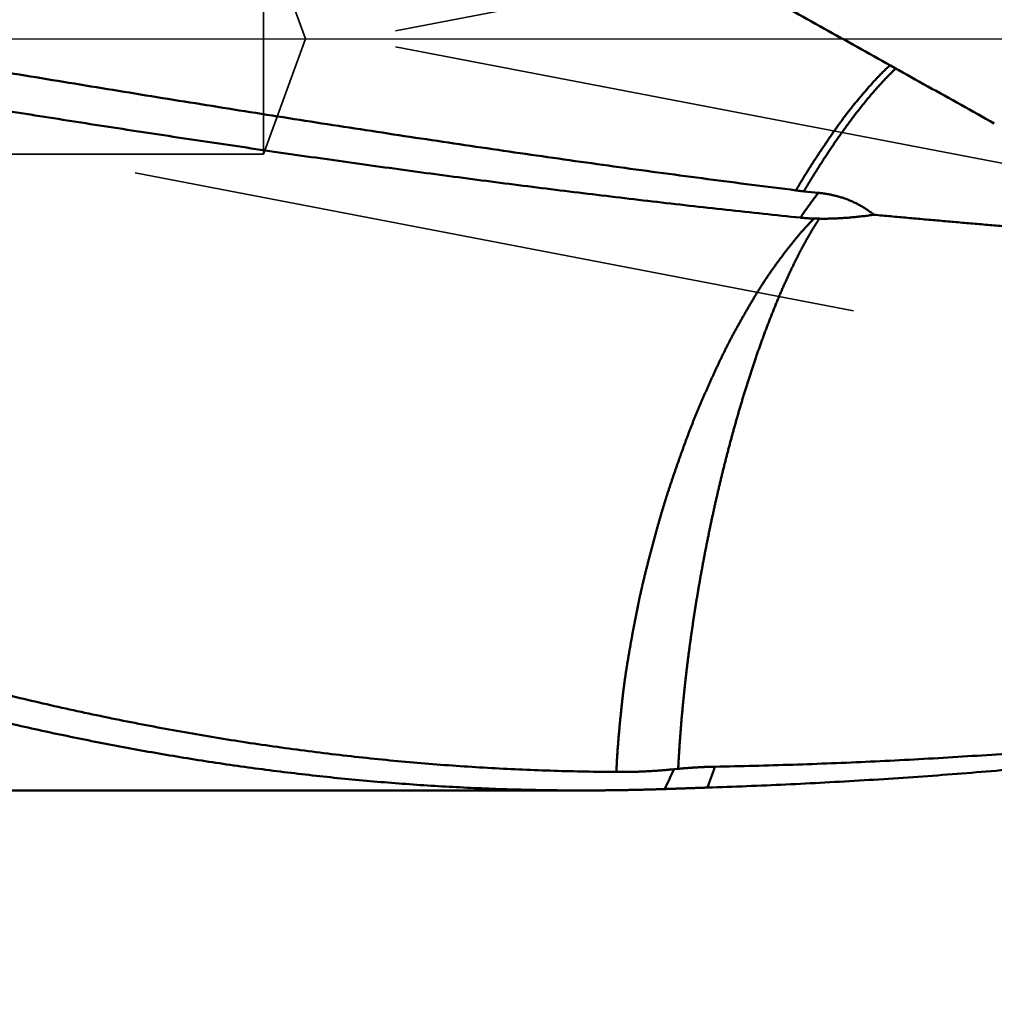
# Model space of a CAD drawing. Units: millimetres. Extents: x -75 to 109, y -68 to 49.
# Drawn here: x 16 to 24, y -8 to 0 of the extents above; entities that cross this region are included whole.
import ezdxf

# ---------------------------------------------------------------- set-up
doc = ezdxf.new("R2010")
doc.units = ezdxf.units.MM
doc.linetypes.add('CENTER2', pattern=[28.575, 19.05, -3.175, 3.175, -3.175])
doc.linetypes.add('DASHED2', pattern=[9.525, 6.35, -3.175])
for name, color, linetype, lineweight in [('1', 4, 'Continuous', 50), ('2', 7, 'Continuous', 25), ('3', 1, 'DASHED2', 35), ('4', 2, 'CENTER2', 25), ('nocut', 7, 'Continuous', 25), ('sk2', 7, 'Continuous', 25)]:
    doc.layers.add(name, color=color, linetype=linetype, lineweight=lineweight)
doc.styles.add('simplex', font='txt.shx', dxfattribs={"height": 3.5})
doc.dimstyles.new('コピー - ISO-25', dxfattribs={"dimscale": 0, "dimtxt": 3.5, "dimasz": 3.5, "dimexe": 1.5, "dimexo": 0, "dimgap": 2.3, "dimtad": 1, "dimdec": 8, "dimdsep": 46, "dimtxsty": 'simplex', "dimcen": 0.09, "dimclrd": 256, "dimclre": 256, "dimclrt": 256, "dimadec": 0, "dimazin": 0, "dimtfac": 1, "dimtofl": 0, "dimtmove": 0, "dimatfit": 3, "dimfxl": 1, "dimtolj": 1, "dimlwd": -1, "dimlwe": -1, "dimarcsym": 0})

# ---------------------------------------------------------------- blocks, each defined once
blk = doc.blocks.new('*D29')
at = {"layer": '2'}
for p, q in [((45.5288, 0), (45.5288, -57.9433)), ((0, -7.9375), (0, -57.9433)), ((3.5, -56.4433), (42.0288, -56.4433))]:
    blk.add_line(p, q, dxfattribs=at)
for points in [[(3.5, -55.86), (3.5, -57.0266), (0, -56.4433)], [(42.0288, -57.0266), (42.0288, -55.86), (45.5288, -56.4433)]]:
    blk.add_solid(points, dxfattribs=at)
at = {"layer": 'Defpoints', "color": 0}
for p in [(45.5288, 0), (0, -7.9375), (45.5288, -56.4433)]:
    blk.add_point(p, dxfattribs=at)
at = {"layer": '2', "insert": (22.7644, -52.3933), "char_height": 3.5, "attachment_point": 5, "rotation": 0.00001, "line_spacing_factor": 1.071429, "style": 'simplex'}
blk.add_mtext('\\A1;\\A1;45.5 [1.792"]', dxfattribs=at)
blk = doc.blocks.new('*D30')
at = {"layer": 'Defpoints', "color": 0}
for p in [(45.5288, 0), (-48, -6.7828), (45.5288, -66.4433)]:
    blk.add_point(p, dxfattribs=at)
at = {"layer": 'sk2'}
for p, q in [((45.5288, 0), (45.5288, -67.9433)), ((-48, -6.7828), (-48, -67.9433)), ((-44.5, -66.4433), (42.0288, -66.4433))]:
    blk.add_line(p, q, dxfattribs=at)
for points in [[(-44.5, -65.86), (-44.5, -67.0266), (-48, -66.4433)], [(42.0288, -67.0266), (42.0288, -65.86), (45.5288, -66.4433)]]:
    blk.add_solid(points, dxfattribs=at)
at = {"layer": 'sk2', "insert": (-1.2356, -62.3933), "char_height": 3.5, "attachment_point": 5, "line_spacing_factor": 1.071429, "style": 'simplex'}
blk.add_mtext('\\A1;\\A1;93.5 [3.682"]', dxfattribs=at)
blk = doc.blocks.new('*D31')
at = {"layer": '2'}
for p, q in [((45.5288, 0), (45.5288, -37.9433)), ((13, -6.841), (13, -37.9433)), ((16.5, -36.4433), (42.0288, -36.4433)), ((45.5288, -36.4433), (87.4621, -36.4433))]:
    blk.add_line(p, q, dxfattribs=at)
for points in [[(16.5, -35.86), (16.5, -37.0266), (13, -36.4433)], [(42.0288, -37.0266), (42.0288, -35.86), (45.5288, -36.4433)]]:
    blk.add_solid(points, dxfattribs=at)
at = {"layer": 'Defpoints', "color": 0}
for p in [(45.5288, 0), (13, -6.841), (45.5288, -36.4433)]:
    blk.add_point(p, dxfattribs=at)
at = {"layer": '2', "insert": (68.2455, -32.3933), "char_height": 3.5, "attachment_point": 5, "style": 'simplex'}
blk.add_mtext('\\A1;32.5 [1.281"]', dxfattribs=at)
blk = doc.blocks.new('*D35')
at = {"layer": '2'}
for p, q in [((2.2051, 6.1325), (2.2051, -47.9433)), ((45.5288, 0), (45.5288, -47.9433)), ((5.7051, -46.4433), (42.0288, -46.4433))]:
    blk.add_line(p, q, dxfattribs=at)
for points in [[(5.7051, -45.86), (5.7051, -47.0266), (2.2051, -46.4433)], [(42.0288, -47.0266), (42.0288, -45.86), (45.5288, -46.4433)]]:
    blk.add_solid(points, dxfattribs=at)
at = {"layer": 'Defpoints', "color": 0}
for p in [(2.2051, 6.1325), (45.5288, 0), (45.5288, -46.4433)]:
    blk.add_point(p, dxfattribs=at)
at = {"layer": '2', "insert": (23.867, -42.3933), "char_height": 3.5, "attachment_point": 5, "style": 'simplex'}
blk.add_mtext('\\A1;43.3 [1.706"]', dxfattribs=at)

msp = doc.modelspace()

# ---------------------------------------------------------------- linework, layer by layer
at = {"layer": '1'}
for p, q in [((22.692754, -1.324148), (22.819178, -1.336839)), ((22.827317, -1.561262), (22.781845, -1.560633)), ((21.5662, -6.340827), (21.601781, -6.33731)), ((20.770451, -6.525), (13.39107, -6.525))]:
    msp.add_line(p, q, dxfattribs=at)
for points, knots in [([(17.07203256, 3.18274973), (17.17107686, 3.13448244), (17.36891374, 3.03742628), (17.66488481, 2.89024923), (17.96012337, 2.74159744), (18.25466075, 2.59155277), (18.54853333, 2.44020679), (18.84177637, 2.28764808), (19.13442768, 2.13396533), (19.42652523, 1.97924123), (19.71810894, 1.82355651), (20.00921953, 1.66699173), (20.29989769, 1.50962743), (20.5901841, 1.35154401), (20.88012023, 1.19282205), (21.16974716, 1.0335391), (21.45910593, 0.87377051), (21.74823827, 0.7135918), (22.0371858, 0.55307837), (22.32599021, 0.39230565), (22.61469316, 0.23134908), (22.90333628, 0.07028405), (23.19196134, -0.0908139), (23.4806097, -0.25186984), (23.76932411, -0.41280645), (24.05814231, -0.57355542), (24.25079476, -0.68052851), (24.34714495, -0.73397156)], [0, 0, 0, 0, 0.3305382647, 0.6610816986, 0.9916305548, 1.3221837232, 1.6527390023, 1.9832929357, 2.313841729, 2.6443861674, 2.974928381, 3.3054696138, 3.6360102912, 3.966550094, 4.2970881448, 4.6276247311, 4.9581610308, 5.2886978261, 5.6192355331, 5.9497742689, 6.2803139196, 6.6108542076, 6.9413947607, 7.27193518, 7.6024751119, 7.9330143225, 8.2635527741, 8.2635527741, 8.2635527741, 8.2635527741]), ([(13.06703166, 0.15950657), (13.19421894, 0.13825505), (13.44858867, 0.09572041), (13.83012407, 0.03180213), (14.21165501, -0.03214653), (14.59319122, -0.09606503), (14.97474383, -0.15988554), (15.35632338, -0.22354248), (15.73794048, -0.28696973), (16.11960572, -0.35010131), (16.50132973, -0.41287122), (16.88312309, -0.47521348), (17.26499642, -0.53706206), (17.6469603, -0.59835108), (18.02902504, -0.65901402), (18.41119978, -0.71898705), (18.79349245, -0.77820929), (19.17591071, -0.83661917), (19.55846218, -0.89415529), (19.94115447, -0.95075623), (20.32399482, -1.00636032), (20.70698906, -1.0609066), (21.09014125, -1.11433687), (21.4734545, -1.16659286), (21.85693203, -1.21761465), (22.24057614, -1.2673488), (22.49645445, -1.29959466), (22.62442089, -1.31549323)], [0, 0, 0, 0, 0.3868515004, 0.7737043046, 1.1605572923, 1.5474107021, 1.9342641049, 2.3211170823, 2.7079693168, 3.0948206179, 3.4816709528, 3.8685204802, 4.2553695839, 4.6422189077, 5.0290693482, 5.4159210843, 5.8027735357, 6.1896264352, 6.5764799102, 6.9633345127, 7.3501912403, 7.7370503248, 8.1239099455, 8.5107684801, 8.8976248371, 9.2844784666, 9.6713292948, 9.6713292948, 9.6713292948, 9.6713292948]), ([(22.66284934, -1.55248698), (22.55568622, -1.5415246), (22.34139754, -1.5192205), (22.02008435, -1.48462018), (21.69888945, -1.44891315), (21.37781409, -1.41212683), (21.05685912, -1.37429137), (20.73602545, -1.33543612), (20.41531394, -1.29559082), (20.09472499, -1.25478446), (19.77425765, -1.2130488), (19.45390967, -1.17041798), (19.13367836, -1.12692553), (18.813561, -1.08260513), (18.49355488, -1.03749042), (18.17365727, -0.99161506), (17.85386537, -0.94501267), (17.53417597, -0.89771688), (17.21458491, -0.84976418), (16.89508768, -0.80119089), (16.57567967, -0.75203339), (16.25635627, -0.70232801), (15.93711288, -0.6521111), (15.61794489, -0.60141906), (15.29884751, -0.55028792), (14.97981533, -0.49875552), (14.66084222, -0.44686136), (14.34192196, -0.39464461), (14.02304835, -0.34214425), (13.70421507, -0.2894004), (13.38541599, -0.23644882), (13.17290029, -0.20104518), (13.06664708, -0.1833145)], [0, 0, 0, 0, 0.3231670694, 0.6463373276, 0.9695104148, 1.2926858912, 1.6158630412, 1.9390408664, 2.262218091, 2.5853932439, 2.9085661057, 3.231737587, 3.554908369, 3.8780788608, 4.2012492096, 4.5244193119, 4.8475888235, 5.1707574415, 5.493925616, 5.8170937933, 6.1402622061, 6.463430886, 6.786599676, 7.1097682427, 7.4329361165, 7.7561032544, 8.0792700123, 8.4024366307, 8.7256032241, 9.0487697777, 9.3719360112, 9.6951033039, 9.6951033039, 9.6951033039, 9.6951033039]), ([(23.44074917, -0.22950468), (23.43611809, -0.23370841), (23.42689646, -0.24216152), (23.41319356, -0.25498191), (23.39961661, -0.26793726), (23.3861665, -0.28102519), (23.37284314, -0.29424235), (23.35964645, -0.30758547), (23.34657694, -0.32105218), (23.33363103, -0.33463676), (23.32080075, -0.3483301), (23.30807878, -0.36212411), (23.29545753, -0.37601048), (23.28292954, -0.38998101), (23.27048713, -0.40402729), (23.25812318, -0.4181418), (23.24582671, -0.43231422), (23.23358294, -0.44653165), (23.22137817, -0.46078243), (23.20919664, -0.47505313), (23.1970426, -0.48934735), (23.18492337, -0.50367117), (23.17284549, -0.51802997), (23.16081576, -0.5324292), (23.14883987, -0.54687326), (23.13692359, -0.56136651), (23.12507282, -0.57591337), (23.11329306, -0.59051783), (23.10158623, -0.60518092), (23.08995459, -0.61990388), (23.07840034, -0.63468791), (23.06692553, -0.649534), (23.05552878, -0.66444045), (23.04420897, -0.67940571), (23.03296488, -0.69442819), (23.02179536, -0.7095063), (23.01069919, -0.72463845), (22.99967525, -0.73982308), (22.98872219, -0.75505852), (22.97783928, -0.77034364), (22.96702169, -0.78567465), (22.95626281, -0.80104673), (22.94555638, -0.81645541), (22.93489604, -0.83189614), (22.92427546, -0.84736441), (22.9136883, -0.8628557), (22.90312819, -0.87836544), (22.89258892, -0.89388922), (22.88206362, -0.90942223), (22.87155287, -0.92496485), (22.86105812, -0.94051808), (22.85058066, -0.95608287), (22.84012148, -0.97165995), (22.82968309, -0.98725101), (22.81927163, -1.00286016), (22.80889276, -1.01849112), (22.7985521, -1.03414761), (22.78825593, -1.04983369), (22.77800693, -1.06555093), (22.76780575, -1.08129946), (22.75765357, -1.09707972), (22.7475514, -1.11289205), (22.73750034, -1.12873682), (22.72750137, -1.14461436), (22.7175558, -1.16052517), (22.70766376, -1.17646913), (22.70110763, -1.18712219), (22.69783816, -1.19245397)], [0, 0, 0, 0, 0.0187633987, 0.0375284536, 0.0562946119, 0.0750614534, 0.0938284902, 0.1125951698, 0.1313609091, 0.1501257877, 0.1688904148, 0.1876551528, 0.2064201011, 0.2251851161, 0.2439498312, 0.2627137132, 0.2814767776, 0.3002395084, 0.3190022087, 0.3377650121, 0.3565278828, 0.3752907833, 0.3940537395, 0.4128167892, 0.4315798359, 0.4503428182, 0.4691057646, 0.487868755, 0.5066318144, 0.5253949847, 0.5441583459, 0.5629219881, 0.5816859228, 0.6004501175, 0.61921451, 0.6379790095, 0.6567434968, 0.675507825, 0.6942718206, 0.7130353155, 0.7317984429, 0.7505614567, 0.7693245246, 0.7880877346, 0.806851105, 0.8256145937, 0.8443781084, 0.8631415158, 0.8819046794, 0.9006676117, 0.9194303862, 0.9381930817, 0.9569557811, 0.9757185343, 0.9944813452, 1.0132442467, 1.0320073146, 1.0507706634, 1.0695342905, 1.0882980936, 1.1070619779, 1.1258258584, 1.1445896609, 1.1633533212, 1.182116786, 1.2008800125, 1.2196431629, 1.2196431629, 1.2196431629, 1.2196431629]), ([(23.49136562, -0.25781658), (23.48181705, -0.26683252), (23.46286398, -0.2850203), (23.43489478, -0.3127771), (23.40735129, -0.34096385), (23.38021649, -0.36955081), (23.35346873, -0.39850385), (23.32708784, -0.42779054), (23.3010503, -0.45737827), (23.27534279, -0.48724762), (23.24995395, -0.51738425), (23.22487086, -0.54777373), (23.20008088, -0.57840188), (23.1755712, -0.60925439), (23.1513293, -0.64031718), (23.12734143, -0.67157577), (23.10359874, -0.7030203), (23.08009504, -0.7346437), (23.05682329, -0.76643852), (23.03377664, -0.79839751), (23.01094818, -0.83051334), (22.98833099, -0.8627787), (22.96591825, -0.89518635), (22.9437026, -0.92772896), (22.92167909, -0.9604013), (22.89984376, -0.99319918), (22.87819229, -1.02611832), (22.85672046, -1.05915449), (22.83542399, -1.09230344), (22.81429869, -1.12556098), (22.79334, -1.15892282), (22.77947609, -1.18123154), (22.77257084, -1.1924022)], [0, 0, 0, 0, 0.0393974831, 0.0788000636, 0.1182086133, 0.1576226511, 0.1970400313, 0.2364570748, 0.2758693192, 0.3152766735, 0.3546811882, 0.3940843393, 0.4334870319, 0.4728896286, 0.5122919767, 0.5516935168, 0.5910943655, 0.6304951628, 0.6698963411, 0.7092981156, 0.7487004918, 0.7881032735, 0.8275060701, 0.8669083597, 0.9063100674, 0.9457113819, 0.9851123963, 1.024513105, 1.0639134065, 1.103313107, 1.142711926, 1.1821098536, 1.1821098536, 1.1821098536, 1.1821098536]), ([(22.69783816, -1.19245397), (22.69658984, -1.1944898), (22.69409587, -1.19856311), (22.69036281, -1.20467789), (22.68663769, -1.21079751), (22.68291993, -1.21692163), (22.67920976, -1.22305037), (22.67550729, -1.22918378), (22.67181238, -1.23532176), (22.66812493, -1.24146425), (22.66444485, -1.24761116), (22.66077201, -1.25376242), (22.65710633, -1.25991796), (22.6534477, -1.26607769), (22.64979601, -1.27224155), (22.64615116, -1.27840947), (22.64251275, -1.28458119), (22.63888106, -1.29075687), (22.63525591, -1.29693638), (22.63163723, -1.30311966), (22.62802494, -1.30930663), (22.62562093, -1.3134337), (22.62441996, -1.31549783)], [0, 0, 0, 0, 0.0071642381, 0.01432846901, 0.02149269969, 0.02865695179, 0.0358212231, 0.04298550789, 0.05014980692, 0.05731411976, 0.06447844524, 0.07164278162, 0.07880712665, 0.08597147756, 0.09313583104, 0.10030018909, 0.10746456893, 0.11462894163, 0.12179330027, 0.12895763719, 0.13612194397, 0.14328621145, 0.14328621145, 0.14328621145, 0.14328621145]), ([(22.77258699, -1.19239559), (22.77124051, -1.19458252), (22.76854945, -1.19895756), (22.76451216, -1.20551969), (22.76047805, -1.21208378), (22.75644689, -1.21864969), (22.75241957, -1.22521794), (22.74839665, -1.23178889), (22.74437881, -1.23836294), (22.74036668, -1.24494046), (22.7363609, -1.25152185), (22.73236212, -1.2581075), (22.72837094, -1.26469776), (22.72438696, -1.27129238), (22.72040982, -1.27789114), (22.71643916, -1.28449381), (22.71247462, -1.29110016), (22.70851581, -1.29770996), (22.70456245, -1.30432301), (22.70061393, -1.31093895), (22.69667075, -1.31755806), (22.69404316, -1.32197151), (22.69273072, -1.32417904)], [0, 0, 0, 0, 0.00770461613, 0.01540924252, 0.02311387548, 0.03081850952, 0.03852314031, 0.04622776482, 0.05393238156, 0.06163699076, 0.06934159462, 0.0770461975, 0.08475080512, 0.09245542052, 0.10016004485, 0.10786467792, 0.11556931827, 0.12327396328, 0.1309786092, 0.13868325126, 0.14638788389, 0.15409249295, 0.15409249295, 0.15409249295, 0.15409249295]), ([(22.62441996, -1.31549783), (22.62555424, -1.31567306), (22.62782331, -1.31602036), (22.63122832, -1.3165319), (22.63463475, -1.31703407), (22.63804256, -1.31752691), (22.64145174, -1.31801048), (22.64486226, -1.31848482), (22.6482741, -1.31894996), (22.65168721, -1.31940597), (22.65510157, -1.31985287), (22.65851713, -1.32029071), (22.66193386, -1.32071954), (22.66535171, -1.32113939), (22.66877066, -1.32155032), (22.67219066, -1.32195236), (22.67561168, -1.32234556), (22.67903366, -1.32272996), (22.68245658, -1.32310561), (22.6858804, -1.32347255), (22.68930507, -1.32383082), (22.69158875, -1.32406392), (22.69273072, -1.32417904)], [0, 0, 0, 0, 0.003443226263, 0.006886445978, 0.010329675493, 0.013772930361, 0.01721622535, 0.020659571375, 0.024102966782, 0.027546406303, 0.03098988389, 0.034433392719, 0.037876925202, 0.041320472984, 0.044764026957, 0.048207577255, 0.051651113269, 0.055094623647, 0.058538096303, 0.061981518417, 0.065424876447, 0.068868156128, 0.068868156128, 0.068868156128, 0.068868156128]), ([(22.81904897, -1.33682025), (22.81770428, -1.33856406), (22.8150178, -1.34205394), (22.81099877, -1.34729697), (22.80698984, -1.35254776), (22.80298982, -1.35780535), (22.79899825, -1.36306939), (22.79501452, -1.36833938), (22.79103854, -1.37361523), (22.78707018, -1.37889684), (22.7831093, -1.38418408), (22.77915579, -1.38947685), (22.77520953, -1.39477503), (22.77127037, -1.40007851), (22.76733821, -1.40538718), (22.76341291, -1.41070092), (22.75949435, -1.41601964), (22.75558239, -1.42134319), (22.75167699, -1.42667154), (22.74777765, -1.43200432), (22.74388565, -1.43734243), (22.74129458, -1.44090377), (22.74, -1.44268513)], [0, 0, 0, 0, 0.00660618917, 0.01321239232, 0.01981861979, 0.02642486339, 0.03303112332, 0.03963739725, 0.04624368556, 0.05284998848, 0.05945630537, 0.06606263484, 0.07266897476, 0.07927532232, 0.08588167404, 0.09248802577, 0.09909437273, 0.10570070958, 0.11230703045, 0.11891332929, 0.12551964013, 0.13212588618, 0.13212588618, 0.13212588618, 0.13212588618]), ([(22.81904897, -1.33682025), (22.82486589, -1.33740285), (22.83649196, -1.33866267), (22.85390092, -1.34082685), (22.87127576, -1.34327541), (22.88861012, -1.34601154), (22.90589738, -1.34904013), (22.92313095, -1.35236562), (22.94030422, -1.35599256), (22.95741046, -1.35992551), (22.97444264, -1.36416856), (22.9913937, -1.3687241), (23.00825628, -1.37359466), (23.02502301, -1.37878271), (23.04168649, -1.38429074), (23.05823934, -1.39012125), (23.07467417, -1.39627666), (23.0909832, -1.4027596), (23.10715878, -1.40957069), (23.12319333, -1.41670919), (23.13907894, -1.42417456), (23.15480771, -1.43196616), (23.17037175, -1.4400834), (23.18576317, -1.44852562), (23.20097383, -1.45729227), (23.21599538, -1.46638171), (23.2308211, -1.47578813), (23.24544367, -1.48550592), (23.25985569, -1.49552932), (23.27404996, -1.50585248), (23.28801842, -1.51647003), (23.29717868, -1.52374125), (23.30171847, -1.52742435)], [0, 0, 0, 0, 0.01753806906, 0.03508064269, 0.05262675679, 0.0701752232, 0.08772513105, 0.10527585045, 0.12282704228, 0.14037866687, 0.15793062696, 0.17548231338, 0.19303325437, 0.21058322363, 0.22813225063, 0.24568063099, 0.26322893691, 0.28077797467, 0.29832795924, 0.31587858385, 0.33342967795, 0.35098123785, 0.36853343745, 0.38608663907, 0.40364140293, 0.42119792584, 0.43875506995, 0.45631142854, 0.47386554474, 0.49141592619, 0.50896106081, 0.5264988544, 0.5264988544, 0.5264988544, 0.5264988544]), ([(22.74, -1.44268513), (22.73868391, -1.44449614), (22.73605528, -1.44812074), (22.73211695, -1.45356098), (22.72818687, -1.4590072), (22.72426477, -1.46445917), (22.72035146, -1.46991746), (22.7164474, -1.47538239), (22.71255231, -1.48085374), (22.70866594, -1.4863313), (22.70478802, -1.49181488), (22.7009183, -1.49730426), (22.6970565, -1.50279925), (22.69320236, -1.50829964), (22.68935563, -1.51380522), (22.68551605, -1.51931579), (22.68168333, -1.52483115), (22.67785725, -1.5303511), (22.67403745, -1.53587538), (22.67022401, -1.54140403), (22.66641539, -1.54693594), (22.66388031, -1.55062663), (22.66261379, -1.55247266)], [0, 0, 0, 0, 0.00671613772, 0.01343229527, 0.02014845499, 0.02686461721, 0.03358078473, 0.04029696307, 0.04701315745, 0.05372937123, 0.06044560614, 0.06716186235, 0.07387813853, 0.08059443191, 0.0873107383, 0.09402705218, 0.10074336674, 0.10745967388, 0.11417596427, 0.12089222723, 0.12760846628, 0.13432465047, 0.13432465047, 0.13432465047, 0.13432465047]), ([(23.30171847, -1.52742435), (23.2938645, -1.52852275), (23.27815173, -1.53068134), (23.25456674, -1.5338021), (23.23096481, -1.53679908), (23.20734329, -1.5396652), (23.18370006, -1.54239357), (23.16003435, -1.54497702), (23.13634682, -1.5474074), (23.11263932, -1.54967649), (23.08891384, -1.55177605), (23.06517237, -1.55369783), (23.04141693, -1.55543356), (23.0176495, -1.55697501), (22.99387209, -1.55831392), (22.9700867, -1.55944204), (22.94629532, -1.56035111), (22.92249996, -1.56103287), (22.89870262, -1.56147907), (22.87490532, -1.56168141), (22.85111036, -1.56163155), (22.83524929, -1.56142439), (22.82732013, -1.56127727)], [0, 0, 0, 0, 0.0237912132, 0.04758082334, 0.07137137656, 0.09516521097, 0.11896472995, 0.14277135315, 0.16658364951, 0.19039983987, 0.21421830869, 0.23803761246, 0.26185648843, 0.28567386352, 0.30948886326, 0.33330082091, 0.35710928647, 0.38091403572, 0.40471507827, 0.42851265957, 0.45230719843, 0.47609878567, 0.47609878567, 0.47609878567, 0.47609878567]), ([(23.30171847, -1.52742435), (23.35049895, -1.53191972), (23.44806458, -1.54086012), (23.59442694, -1.5541186), (23.74080328, -1.56722384), (23.88719364, -1.58017473), (24.03359798, -1.59297008), (24.18001627, -1.605609), (24.32644842, -1.61809017), (24.47289437, -1.63041243), (24.61935396, -1.64257462), (24.76582701, -1.65457561), (24.91231337, -1.66641423), (25.05881287, -1.67808936), (25.20532532, -1.68959984), (25.35185056, -1.70094454), (25.49838843, -1.7121223), (25.64493874, -1.72313202), (25.7915013, -1.73397245), (25.93807594, -1.74464295), (26.08466256, -1.75514192), (26.18239503, -1.76202622), (26.23126322, -1.76543941)], [0, 0, 0, 0, 0.1469615321, 0.2939231316, 0.4408848996, 0.5878469445, 0.7348093819, 0.8817720784, 1.0287351729, 1.1756986191, 1.3226623228, 1.4696261962, 1.6165901563, 1.7635541241, 1.9105180243, 2.057481785, 2.2044453374, 2.351408616, 2.4983715451, 2.6453340028, 2.7922960973, 2.9392578147, 2.9392578147, 2.9392578147, 2.9392578147]), ([(22.78184516, -1.56063321), (22.77985448, -1.56055981), (22.77587332, -1.56040716), (22.76990227, -1.56016048), (22.76393197, -1.55989572), (22.75796238, -1.55961381), (22.75199359, -1.5593133), (22.7460256, -1.55899419), (22.74005849, -1.55865622), (22.73409236, -1.55829927), (22.72812732, -1.55792315), (22.72216346, -1.55752772), (22.71620089, -1.55711281), (22.71023973, -1.55667825), (22.70428006, -1.55622389), (22.698322, -1.55574956), (22.69236566, -1.5552551), (22.68641118, -1.55474037), (22.68045862, -1.55420557), (22.6745081, -1.55365), (22.66855969, -1.55307362), (22.6645955, -1.55267534), (22.66261379, -1.55247266)], [0, 0, 0, 0, 0.00597609607, 0.01195222412, 0.01792840534, 0.02390458589, 0.02988091226, 0.03585742434, 0.04183409902, 0.0478108997, 0.05378779244, 0.05976474527, 0.06574172796, 0.07171871198, 0.07769567038, 0.08367257775, 0.08964941004, 0.09562611632, 0.10160261229, 0.10757899167, 0.11355525256, 0.11953139682, 0.11953139682, 0.11953139682, 0.11953139682]), ([(22.78184516, -1.56063321), (22.7804053, -1.56205918), (22.77752953, -1.56491511), (22.77322773, -1.5692109), (22.76893771, -1.57351851), (22.76465901, -1.57783743), (22.76039233, -1.58216836), (22.75613762, -1.58651117), (22.75189491, -1.59086585), (22.74766421, -1.59523229), (22.74344555, -1.59961045), (22.73923892, -1.60400025), (22.73504435, -1.60840162), (22.73086186, -1.61281448), (22.72669147, -1.61723878), (22.72253316, -1.6216744), (22.71838707, -1.6261214), (22.71425279, -1.6305793), (22.71013069, -1.63504839), (22.70602082, -1.63952858), (22.7019232, -1.64401984), (22.69919961, -1.64702137), (22.69783987, -1.64852397)], [0, 0, 0, 0, 0.006079407, 0.01215881119, 0.01823824374, 0.02431773845, 0.03039731691, 0.03647699928, 0.04255677639, 0.04863663289, 0.05471655303, 0.0607965207, 0.06687651949, 0.07295653266, 0.07903654318, 0.08511653375, 0.09119648678, 0.09727638961, 0.10335621991, 0.10943595704, 0.11551558124, 0.12159507234, 0.12159507234, 0.12159507234, 0.12159507234]), ([(22.82731675, -1.56126234), (22.82693942, -1.5618364), (22.82618638, -1.56298558), (22.82505573, -1.56470863), (22.82392691, -1.5664329), (22.82279914, -1.56815785), (22.82167263, -1.56988361), (22.8205473, -1.57161016), (22.81942317, -1.57333749), (22.81830024, -1.5750656), (22.81717849, -1.57679448), (22.81605793, -1.57852412), (22.81493854, -1.58025454), (22.81382033, -1.58198571), (22.81270327, -1.58371764), (22.81158742, -1.58545034), (22.81047283, -1.58718385), (22.80935954, -1.5889182), (22.8082476, -1.59065341), (22.80713707, -1.59238952), (22.80602799, -1.59412656), (22.80492042, -1.59586455), (22.8038144, -1.59760353), (22.80270998, -1.59934352), (22.80160722, -1.60108456), (22.80050615, -1.60282667), (22.79940686, -1.60456989), (22.79830929, -1.6063142), (22.7972132, -1.60805944), (22.79611838, -1.60980548), (22.79502459, -1.61155218), (22.79393164, -1.61329941), (22.79283929, -1.61504702), (22.79174736, -1.6167949), (22.79065642, -1.6185434), (22.78956696, -1.62029281), (22.78847949, -1.62204345), (22.78739455, -1.62379564), (22.78631258, -1.62554965), (22.78523435, -1.62730595), (22.78415813, -1.62906351), (22.78308176, -1.63082102), (22.78200246, -1.63257678), (22.78092161, -1.63433157), (22.77984329, -1.63608778), (22.77877104, -1.63784753), (22.77770795, -1.63961284), (22.77665521, -1.6413848), (22.77561686, -1.64316599), (22.77458732, -1.64495234), (22.77353262, -1.64672379), (22.77277937, -1.64787327), (22.77239426, -1.64844186)], [0, 0, 0, 0, 0.00206088563, 0.00412178462, 0.00618268423, 0.00824358469, 0.01030448619, 0.01236538894, 0.01442629313, 0.01648719892, 0.01854810647, 0.02060901592, 0.0226699274, 0.02473084101, 0.02679175677, 0.02885267387, 0.03091359124, 0.03297450793, 0.03503542313, 0.03709633617, 0.03915724649, 0.04121815371, 0.04327905758, 0.04533995803, 0.04740085511, 0.04946174906, 0.05152264033, 0.05358353056, 0.05564442254, 0.05770531852, 0.05976622016, 0.06182712869, 0.06388804495, 0.06594896767, 0.0680098902, 0.07007080586, 0.07213170949, 0.07419259798, 0.0762534708, 0.07831433315, 0.08037521028, 0.08243613108, 0.08449711966, 0.08655811481, 0.08861898445, 0.09067961753, 0.0927401571, 0.09480106234, 0.0968628516, 0.098925277, 0.10098660668, 0.1030468103, 0.1030468103, 0.1030468103, 0.1030468103]), ([(22.69783987, -1.64852397), (22.69117147, -1.65589612), (22.67792414, -1.67072255), (22.65833832, -1.69321427), (22.63901734, -1.71593472), (22.61995258, -1.73886976), (22.60112964, -1.76200226), (22.58251299, -1.78530018), (22.56406742, -1.80873389), (22.54575672, -1.83227328), (22.52754632, -1.85589014), (22.50945201, -1.87959559), (22.49148802, -1.90339961), (22.47366886, -1.92731239), (22.45600972, -1.95134409), (22.4385216, -1.97550105), (22.42121486, -1.99978847), (22.40409982, -2.02421139), (22.38718824, -2.04877572), (22.37048579, -2.07348288), (22.35398796, -2.09832728), (22.33769225, -2.12330465), (22.32159527, -2.14841021), (22.30569493, -2.17364034), (22.28997573, -2.19898347), (22.27441965, -2.22442709), (22.25900922, -2.24995923), (22.2437265, -2.27556773), (22.22855446, -2.3012415), (22.21348291, -2.32697407), (22.19850068, -2.35275873), (22.18359738, -2.3785893), (22.16876015, -2.40445811), (22.15398631, -2.4303633), (22.13929681, -2.45631632), (22.12470894, -2.48232637), (22.11024059, -2.50840303), (22.09591097, -2.53455641), (22.08173336, -2.5607929), (22.06770806, -2.58711147), (22.05383771, -2.61351216), (22.0401242, -2.63999462), (22.02657017, -2.66655891), (22.01317578, -2.6932039), (21.99993213, -2.71992409), (21.98683147, -2.74671471), (21.97386573, -2.77357082), (21.96102689, -2.80048758), (21.94830676, -2.82746035), (21.93569231, -2.85448248), (21.92317049, -2.88154766), (21.91072805, -2.9086495), (21.8983524, -2.93578193), (21.88602849, -2.96293784), (21.87375665, -2.9901172), (21.86154332, -3.0173228), (21.84939338, -3.04455674), (21.83731223, -3.07182138), (21.82530482, -3.09911878), (21.81337766, -3.12645154), (21.80154152, -3.15382392), (21.78980661, -3.1812398), (21.77818336, -3.20870314), (21.76668184, -3.23621772), (21.75531349, -3.26378777), (21.74407999, -3.29141324), (21.73298018, -3.31909284), (21.72201369, -3.34682552), (21.71117981, -3.37461012), (21.7004784, -3.40244573), (21.68990717, -3.43033081), (21.67945213, -3.45825957), (21.66910044, -3.48622689), (21.65883884, -3.51422753), (21.64865453, -3.54225638), (21.63853324, -3.57030792), (21.62846748, -3.59837923), (21.61845629, -3.62646988), (21.6084973, -3.654579), (21.59858841, -3.68270583), (21.58872779, -3.71084969), (21.57891236, -3.73900942), (21.56914926, -3.76718738), (21.55944807, -3.79538673), (21.54981776, -3.82361035), (21.54026746, -3.85186122), (21.53080629, -3.88014224), (21.52144337, -3.90845618), (21.5121846, -3.9368045), (21.50303595, -3.96518856), (21.49400346, -3.99360967), (21.48509297, -4.02206913), (21.47631105, -4.05056843), (21.46766138, -4.07910814), (21.45913569, -4.10768523), (21.45072713, -4.13629714), (21.44242852, -4.16494122), (21.43423268, -4.19361483), (21.42613263, -4.22231544), (21.41812046, -4.25104047), (21.41018669, -4.2797871), (21.40232216, -4.30855271), (21.39451746, -4.33733463), (21.38676372, -4.36613033), (21.37905022, -4.3949368), (21.37137508, -4.42375347), (21.3637442, -4.45258184), (21.35616179, -4.481423), (21.34863246, -4.51027812), (21.34116092, -4.53914839), (21.33375114, -4.56803476), (21.32641184, -4.59693923), (21.31915396, -4.62586425), (21.31198791, -4.65481207), (21.3049243, -4.68378501), (21.29797345, -4.71278526), (21.29114675, -4.74181518), (21.28444585, -4.7708746), (21.27787059, -4.79996281), (21.27142129, -4.82907921), (21.26509815, -4.85822315), (21.25890137, -4.887394), (21.25283121, -4.91659125), (21.2468758, -4.94581204), (21.2410232, -4.97505365), (21.23526141, -5.00431341), (21.22957857, -5.03358864), (21.22396234, -5.06287664), (21.21840222, -5.09217517), (21.2128969, -5.1214839), (21.2074441, -5.15080235), (21.20204166, -5.18013011), (21.19668777, -5.20946683), (21.19137915, -5.23881187), (21.18611899, -5.26816569), (21.18091971, -5.29753036), (21.17579197, -5.32690759), (21.17074693, -5.35629918), (21.1657955, -5.38570686), (21.16094912, -5.41513229), (21.15621634, -5.44457642), (21.1516046, -5.4740398), (21.14712168, -5.50352296), (21.14277518, -5.53302637), (21.13857294, -5.56255059), (21.13452218, -5.59209597), (21.13061508, -5.6216608), (21.12684434, -5.65124348), (21.12320252, -5.68084239), (21.11968215, -5.71045592), (21.11627609, -5.74008259), (21.11297546, -5.76972095), (21.10976924, -5.79936952), (21.10664683, -5.82902701), (21.10359746, -5.85869213), (21.1006106, -5.88836359), (21.09767496, -5.9180401), (21.09479608, -5.9477221), (21.09198041, -5.97741015), (21.08923406, -6.00710475), (21.08656358, -6.03680646), (21.08397413, -6.0665156), (21.08147751, -6.09623286), (21.07909145, -6.12595921), (21.07683249, -6.15569535), (21.07471722, -6.18544204), (21.0727632, -6.21519996), (21.07098401, -6.24496918), (21.06937664, -6.27474843), (21.06794039, -6.30453642), (21.06667303, -6.3343318), (21.06594178, -6.3541998), (21.06560351, -6.36413463)], [0, 0, 0, 0, 0.0298218889, 0.0596456999, 0.0894703907, 0.119294334, 0.1491164419, 0.1789381772, 0.2087604415, 0.2385831162, 0.2684054924, 0.2982273249, 0.3280487542, 0.3578702124, 0.3876923074, 0.4175148644, 0.4473374718, 0.4771599768, 0.5069824981, 0.5368052325, 0.566628144, 0.5964510582, 0.6262736789, 0.6560957333, 0.6859176443, 0.7157397808, 0.745562101, 0.7753841981, 0.8052057042, 0.8350269427, 0.8648482296, 0.8946697483, 0.924491564, 0.954313519, 0.9841353082, 1.0139568013, 1.0437781077, 1.0735996118, 1.1034216062, 1.1332439103, 1.1630663256, 1.1928886846, 1.222710853, 1.252532848, 1.282354863, 1.3121769676, 1.3419990815, 1.3718209834, 1.4016424774, 1.4314638107, 1.4612852026, 1.4911067231, 1.520928314, 1.5507498242, 1.5805711865, 1.6103924373, 1.6402136508, 1.6700349411, 1.6998564634, 1.7296782422, 1.759500059, 1.7893217708, 1.8191433573, 1.8489649328, 1.8787867229, 1.9086087589, 1.9384309252, 1.9682530912, 1.9980751133, 2.0278968346, 2.057718247, 2.0875396395, 2.1173611897, 2.1471829187, 2.1770047113, 2.2068263456, 2.2366477317, 2.2664689625, 2.2962901268, 2.3261113007, 2.3559325487, 2.3857539087, 2.415575313, 2.4453966904, 2.4752180321, 2.5050394016, 2.5348609437, 2.5646827932, 2.5945047905, 2.6243267557, 2.6541485803, 2.6839702305, 2.7137917514, 2.743613275, 2.773434934, 2.8032567688, 2.8330787263, 2.8629006661, 2.8927223715, 2.9225437798, 2.9523650649, 2.9821863447, 3.0120076677, 3.041829022, 3.0716503475, 3.1014716029, 3.1312928033, 3.161113987, 3.1909352161, 3.2207565787, 3.2505781703, 3.2803998927, 3.3102215731, 3.3400431275, 3.3698645743, 3.399686046, 3.429507756, 3.4593297009, 3.4891517612, 3.5189738177, 3.5487957522, 3.5786174475, 3.6084388655, 3.6382602305, 3.6680817134, 3.697903356, 3.7277250856, 3.7575467311, 3.7873681466, 3.8171893966, 3.8470105678, 3.8768317356, 3.9066529639, 3.9364743039, 3.9662957208, 3.9961171186, 4.0259384636, 4.055759804, 4.0855812823, 4.1154031075, 4.1452251845, 4.1750472681, 4.2048692049, 4.234690942, 4.264512533, 4.2943341345, 4.3241558916, 4.3539778431, 4.3837999232, 4.413621967, 4.4434437276, 4.4732651737, 4.5030865153, 4.5329078782, 4.5627292967, 4.5925507253, 4.6223720728, 4.6521933268, 4.6820145368, 4.7118357921, 4.7416572257, 4.7714790016, 4.8013009999, 4.8311229137, 4.8609446095, 4.8907661688, 4.9205879152, 4.9504101522, 4.9802326833, 5.0100552141, 5.0398774267, 5.0696991948, 5.0696991948, 5.0696991948, 5.0696991948]), ([(22.77234381, -1.64844149), (22.76586484, -1.65911548), (22.75303154, -1.68053943), (22.73416252, -1.71290043), (22.7156811, -1.74548437), (22.69752031, -1.77824802), (22.67968594, -1.81119061), (22.66215913, -1.84429774), (22.64492586, -1.87755854), (22.62797582, -1.91096454), (22.61129683, -1.94450682), (22.59487747, -1.97817721), (22.57870929, -2.01196918), (22.56278331, -2.04587599), (22.54709068, -2.0798913), (22.5316242, -2.1140099), (22.51637655, -2.14822677), (22.50134015, -2.18253695), (22.48650886, -2.21693626), (22.47187701, -2.25142087), (22.45743869, -2.28598693), (22.44318834, -2.32063086), (22.42912147, -2.35534966), (22.4152334, -2.39014029), (22.40151938, -2.42499983), (22.38797522, -2.45992569), (22.374597, -2.49491553), (22.36138069, -2.52996701), (22.34832227, -2.56507785), (22.33541889, -2.60024623), (22.32266773, -2.63547038), (22.31006594, -2.67074852), (22.29761069, -2.70607889), (22.28529913, -2.7414597), (22.27312844, -2.7768892), (22.26109571, -2.81236562), (22.24919828, -2.84788742), (22.23743436, -2.88345345), (22.225802, -2.9190626), (22.21429929, -2.95471379), (22.20292429, -2.99040591), (22.19167508, -3.02613789), (22.18054976, -3.06190862), (22.16954637, -3.09771702), (22.15866304, -3.13356205), (22.14789849, -3.1694429), (22.13725137, -3.20535877), (22.12672034, -3.24130885), (22.11630406, -3.27729236), (22.1060012, -3.31330848), (22.09581042, -3.34935643), (22.08573039, -3.3854354), (22.07575971, -3.42154463), (22.06589737, -3.4576835), (22.05614252, -3.49385148), (22.04649424, -3.53004806), (22.03695165, -3.56627273), (22.02751385, -3.60252496), (22.01817994, -3.63880426), (22.00894904, -3.67511009), (21.99982024, -3.71144196), (21.99079265, -3.74779934), (21.98186584, -3.78418185), (21.97303936, -3.8205891), (21.96431281, -3.85702068), (21.95568575, -3.89347622), (21.94715775, -3.92995533), (21.93872839, -3.9664576), (21.93039724, -4.00298266), (21.92216388, -4.0395301), (21.91402787, -4.07609955), (21.90598879, -4.11269061), (21.89804621, -4.14930289), (21.89019972, -4.18593599), (21.88244887, -4.22258954), (21.87479324, -4.25926313), (21.8672324, -4.29595638), (21.85976594, -4.3326689), (21.85239341, -4.3694003), (21.8451144, -4.40615021), (21.83792901, -4.4429184), (21.83083732, -4.47970463), (21.82383942, -4.51650868), (21.81693539, -4.55333034), (21.81012532, -4.59016937), (21.8034093, -4.62702555), (21.79678742, -4.66389866), (21.79025975, -4.70078848), (21.78382639, -4.73769478), (21.77748743, -4.77461734), (21.77124294, -4.81155594), (21.76509302, -4.84851035), (21.75903775, -4.88548035), (21.75307722, -4.92246571), (21.74721152, -4.95946622), (21.74144072, -4.99648165), (21.73576493, -5.03351177), (21.7301842, -5.07055636), (21.72469904, -5.10761523), (21.71931005, -5.14468822), (21.71401778, -5.18177516), (21.70882284, -5.21887587), (21.70372578, -5.25599018), (21.69872718, -5.29311792), (21.69382762, -5.33025891), (21.68902768, -5.36741297), (21.68432793, -5.40457994), (21.67972894, -5.44175964), (21.6752313, -5.4789519), (21.67083557, -5.51615654), (21.66654234, -5.55337339), (21.66235218, -5.59060228), (21.65826567, -5.62784303), (21.65428337, -5.66509547), (21.65040588, -5.70235941), (21.64663376, -5.7396346), (21.64296842, -5.7769208), (21.63941127, -5.81421769), (21.63596373, -5.85152494), (21.63262721, -5.88884223), (21.62940314, -5.92616921), (21.62629291, -5.96350558), (21.62329796, -6.00085099), (21.6204197, -6.03820512), (21.61765953, -6.07556764), (21.61501889, -6.11293822), (21.61249917, -6.15031653), (21.61010181, -6.18770225), (21.60782817, -6.22509504), (21.60567992, -6.26249459), (21.60365744, -6.29990062), (21.60239649, -6.32484238), (21.60178662, -6.3373142)], [0, 0, 0, 0, 0.0374593029, 0.074918717, 0.1123782523, 0.1498380302, 0.1872977908, 0.2247575426, 0.2622172862, 0.2996769654, 0.3371368001, 0.3745969716, 0.4120574607, 0.4495180142, 0.4869783377, 0.5244385642, 0.5618987804, 0.5993589324, 0.6368190701, 0.6742792553, 0.7117394334, 0.7491995472, 0.7866596464, 0.8241197157, 0.8615796767, 0.8990395994, 0.9364996239, 0.9739598273, 1.0114202415, 1.0488809202, 1.0863418929, 1.1238031465, 1.1612646265, 1.1987262373, 1.2361878438, 1.2736492728, 1.3111104251, 1.3485713868, 1.3860322438, 1.423493058, 1.4609538678, 1.4984146881, 1.535875511, 1.5733363064, 1.610797049, 1.6482577674, 1.6857184872, 1.7231792194, 1.7606399601, 1.798100691, 1.8355613796, 1.8730219795, 1.9104824387, 1.947942784, 1.9854030885, 2.0228634172, 2.0603238262, 2.0977843631, 2.1352450665, 2.1727059668, 2.2101670858, 2.2476284378, 2.2850900352, 2.3225518869, 2.3600139977, 2.3974763684, 2.4349389953, 2.4724018708, 2.5098649831, 2.5473283166, 2.5847918512, 2.6222555632, 2.6597194246, 2.6971834037, 2.7346474647, 2.7721115678, 2.8095756696, 2.8470397227, 2.8845036758, 2.9219674855, 2.9594311491, 2.9968946738, 3.034358067, 3.0718213366, 3.1092844906, 3.1467475376, 3.1842104863, 3.2216733461, 3.2591361263, 3.2965988369, 3.3340614882, 3.3715240907, 3.4089866554, 3.4464491937, 3.4839117173, 3.5213742385, 3.5588367695, 3.5962993211, 3.63376189, 3.671224471, 3.7086870629, 3.746149669, 3.7836122969, 3.8210749583, 3.8585376694, 3.8960004507, 3.9334633274, 3.9709263287, 4.0083894886, 4.0458528454, 4.083316442, 4.120780326, 4.1582445493, 4.1957091686, 4.2331742452, 4.2706398066, 4.3081057287, 4.3455718575, 4.3830380509, 4.4205041788, 4.4579701238, 4.4954357808, 4.5329010571, 4.5703658733, 4.6078301627, 4.6452938718, 4.6827569604, 4.7202194018, 4.7576811831, 4.795142305, 4.8326027815, 4.8700629643, 4.8700629643, 4.8700629643, 4.8700629643]), ([(11.81047017, -4.42772901), (11.89479931, -4.46072531), (12.0637093, -4.52609442), (12.31779164, -4.62229592), (12.57261318, -4.71656637), (12.82817242, -4.80885089), (13.08447078, -4.89908693), (13.34150886, -4.98721396), (13.59928746, -5.07317094), (13.85780734, -5.15689693), (14.11706857, -5.23833077), (14.37706739, -5.31741014), (14.63779438, -5.39407472), (14.89923624, -5.46826303), (15.16137883, -5.5399133), (15.42420801, -5.60896376), (15.68770965, -5.67535264), (15.95186962, -5.73901815), (16.21667376, -5.79989863), (16.48210724, -5.85793166), (16.74815187, -5.9130566), (17.01478366, -5.96522547), (17.28197681, -6.01438832), (17.54970537, -6.06049586), (17.81794556, -6.10349787), (18.08667457, -6.14335528), (18.3558719, -6.18003134), (18.62551752, -6.21348934), (18.89558579, -6.2436903), (19.16603904, -6.27060315), (19.43682821, -6.29420295), (19.7078992, -6.31446251), (19.9791977, -6.33135502), (20.25066934, -6.34485374), (20.52225997, -6.35493119), (20.79391444, -6.36156278), (20.97504514, -6.36366322), (21.06560351, -6.36413463)], [0, 0, 0, 0, 0.2716641735, 0.543348074, 0.8150468842, 1.0867562316, 1.358473109, 1.6301958974, 1.9019244038, 2.1736599015, 2.445405171, 2.7171623157, 2.9889253358, 3.2606871522, 3.5324422627, 3.8041867853, 4.0759185032, 4.3476369091, 4.6193432498, 4.8910405639, 5.162731298, 5.4344135861, 5.706086128, 5.9777491088, 6.2494050393, 6.5210632385, 6.7927364408, 7.0644385802, 7.3361839631, 7.607971409, 7.8797853043, 8.1516102539, 8.4234316859, 8.6952358895, 8.9670100527, 9.238742297, 9.5104210844, 9.5104210844, 9.5104210844, 9.5104210844]), ([(21.85592977, -6.50008857), (21.96935587, -6.49642228), (22.19618792, -6.4882836), (22.53634661, -6.47365952), (22.87640575, -6.45663158), (23.21634565, -6.4372109), (23.55614706, -6.41540897), (23.89579062, -6.3912371), (24.23525709, -6.36470697), (24.57452821, -6.33582887), (24.91358816, -6.3046194), (25.25242354, -6.27109995), (25.59102179, -6.23529071), (25.92937039, -6.1972122), (26.26745681, -6.15688483), (26.60526853, -6.11432906), (26.94279321, -6.06956519), (27.28001938, -6.022614), (27.61693746, -5.97350333), (27.9535386, -5.92226043), (28.28981405, -5.86891265), (28.62575508, -5.81348735), (28.96135295, -5.75601183), (29.29659895, -5.69651357), (29.63148461, -5.63501925), (29.96600273, -5.57155935), (30.30014728, -5.506167), (30.63391241, -5.43887471), (30.9672922, -5.36971486), (31.30028107, -5.29872103), (31.63287238, -5.225922), (31.8543374, -5.17621622), (31.96500081, -5.15106741)], [0, 0, 0, 0, 0.3404560242, 0.680927251, 1.0214105728, 1.3619030421, 1.7024014948, 2.0429025519, 2.3834026234, 2.7238980923, 3.0643882119, 3.4048745054, 3.7453581874, 4.0858400863, 4.426320649, 4.7667999466, 5.1072776795, 5.4477537936, 5.7882296522, 6.1287064727, 6.4691849833, 6.80966543, 7.1501475843, 7.4906307498, 7.8311138311, 8.1715962613, 8.5120777598, 8.8525575342, 9.1930342645, 9.53350611, 9.8739706911, 10.2144257961, 10.2144257961, 10.2144257961, 10.2144257961]), ([(21.92191977, -6.31874819), (22.03439406, -6.31659554), (22.2593334, -6.31152604), (22.59668841, -6.3016323), (22.93398, -6.28945761), (23.27119007, -6.27501059), (23.60830091, -6.25829991), (23.9452947, -6.23933414), (24.28215374, -6.21812218), (24.61886116, -6.19467166), (24.95540212, -6.16899607), (25.29176387, -6.1411136), (25.62793438, -6.11104129), (25.96390166, -6.0787965), (26.29965372, -6.04439648), (26.63517856, -6.00785854), (26.97046434, -5.96919984), (27.30549993, -5.92843796), (27.64027576, -5.88559705), (27.97478287, -5.84070084), (28.3090124, -5.79377311), (28.6429555, -5.74483765), (28.97660331, -5.6939182), (29.309947, -5.64103869), (29.6429779, -5.58622226), (29.97568839, -5.52949586), (30.30807183, -5.47088927), (30.64012171, -5.41043166), (30.97183147, -5.34815204), (31.30319482, -5.2840806), (31.63420458, -5.21824298), (31.85464357, -5.17320142), (31.96480125, -5.15039064)], [0, 0, 0, 0, 0.3374846771, 0.6749832434, 1.0124927966, 1.3500106259, 1.6875338611, 2.0250594742, 2.3625842827, 2.700105099, 3.0376212019, 3.3751338762, 3.7126441629, 4.050152787, 4.3876601612, 4.7251663901, 5.0626712743, 5.4001748047, 5.7376781583, 6.0751823991, 6.4126881775, 6.7501957363, 7.0877049167, 7.4252151632, 7.762725574, 8.1002355901, 8.4377448174, 8.7752524108, 9.1127570626, 9.4502570077, 9.7877500077, 10.1252339641, 10.1252339641, 10.1252339641, 10.1252339641]), ([(13.39107012, -5.26798026), (13.47038832, -5.29412291), (13.62925543, -5.34573135), (13.8682093, -5.42112764), (14.10782491, -5.49444334), (14.34809058, -5.56563392), (14.58899677, -5.63464854), (14.83053333, -5.70143801), (15.07269024, -5.76595283), (15.31545684, -5.82814286), (15.55882005, -5.88795993), (15.80276356, -5.94536068), (16.04727016, -6.00030055), (16.2923225, -6.05273519), (16.53790319, -6.1026202), (16.78399491, -6.1499111), (17.03058002, -6.19456376), (17.27763931, -6.23653229), (17.52514885, -6.2757827), (17.77308211, -6.31228342), (18.02141196, -6.34600198), (18.27011125, -6.37690619), (18.51915284, -6.40496362), (18.76850949, -6.43014247), (19.01815247, -6.45240845), (19.26804789, -6.47173698), (19.51815641, -6.48812063), (19.76843656, -6.50154851), (20.0188466, -6.51201066), (20.26934497, -6.51949672), (20.51988933, -6.52399688), (20.68693468, -6.52499874), (20.77045122, -6.52500001)], [0, 0, 0, 0, 0.250546067, 0.5011113587, 0.7516906604, 1.0022791961, 1.252873396, 1.5034709072, 1.7540706206, 2.0046726673, 2.2552763164, 2.5058786576, 2.7564776492, 3.0070724404, 3.2576633982, 3.5082521348, 3.7588415348, 4.0094351381, 4.2600328801, 4.5106334755, 4.7612365533, 5.0118426887, 5.2624534243, 5.5130712914, 5.7636997247, 6.0143381157, 6.2649793279, 6.5156159593, 6.7662408824, 7.0168472658, 7.2674285943, 7.5179781993, 7.5179781993, 7.5179781993, 7.5179781993]), ([(21.6017811, -6.33730956), (21.60710123, -6.33679205), (21.61774353, -6.33577777), (21.63371284, -6.33431881), (21.64968785, -6.33292168), (21.66566845, -6.33158638), (21.68165459, -6.33031358), (21.69764609, -6.32910327), (21.71364271, -6.32795546), (21.7296441, -6.3268701), (21.74564995, -6.32584718), (21.76165991, -6.32488667), (21.77767364, -6.32398855), (21.79369082, -6.32315278), (21.8097111, -6.32237936), (21.82573416, -6.32166821), (21.84175965, -6.32101946), (21.85778723, -6.32043259), (21.87381657, -6.31990791), (21.88984734, -6.31944554), (21.90587919, -6.31904544), (21.91656785, -6.31882021), (21.92191226, -6.31871797)], [0, 0, 0, 0, 0.01603573312, 0.03207146343, 0.04810735534, 0.06414355695, 0.08018021, 0.09621742541, 0.11225515351, 0.12829330627, 0.14433179488, 0.1603705299, 0.17640942133, 0.19244837868, 0.20848731102, 0.22452612705, 0.24056473531, 0.25660304694, 0.27264096414, 0.28867839041, 0.30471523043, 0.32075138836, 0.32075138836, 0.32075138836, 0.32075138836]), ([(21.85593838, -6.5001151), (21.85703078, -6.49709006), (21.85921637, -6.49104026), (21.86249704, -6.48196639), (21.86578, -6.47289334), (21.86906525, -6.46382113), (21.87235279, -6.45474974), (21.8756426, -6.44567917), (21.87893469, -6.43660943), (21.88222906, -6.42754052), (21.88552569, -6.41847242), (21.88882459, -6.40940516), (21.89212576, -6.40033871), (21.89542918, -6.39127309), (21.89873486, -6.38220829), (21.90204279, -6.37314431), (21.90535297, -6.36408116), (21.9086654, -6.35501882), (21.91198007, -6.34595731), (21.91529698, -6.33689662), (21.91861612, -6.32783674), (21.92083037, -6.32179737), (21.92193786, -6.31877783)], [0, 0, 0, 0, 0.00964872792, 0.01929745581, 0.02894618406, 0.03859491303, 0.0482436431, 0.05789237453, 0.06754110724, 0.07718984101, 0.08683857564, 0.09648731092, 0.10613604663, 0.11578478256, 0.12543351847, 0.13508225414, 0.14473098933, 0.1543797238, 0.16402845729, 0.17367718957, 0.18332592037, 0.19297464942, 0.19297464942, 0.19297464942, 0.19297464942]), ([(21.06560351, -6.36413463), (21.07395821, -6.36424209), (21.09066855, -6.36440236), (21.11573546, -6.36448046), (21.14080312, -6.36439744), (21.16587069, -6.36415686), (21.19093729, -6.36376133), (21.21600217, -6.36321362), (21.24106451, -6.36251599), (21.26612342, -6.36167073), (21.29117805, -6.36068012), (21.31622749, -6.35954644), (21.34127089, -6.35827198), (21.36630735, -6.35685902), (21.39133599, -6.35530984), (21.41635594, -6.35362673), (21.44136631, -6.35181196), (21.46636624, -6.34986782), (21.49135485, -6.34779663), (21.51633129, -6.3456005), (21.54129485, -6.34328245), (21.55792879, -6.3416555), (21.56624344, -6.34082257)], [0, 0, 0, 0, 0.02506617363, 0.05013291541, 0.0752005927, 0.10026906733, 0.12533858439, 0.15040929599, 0.17548120995, 0.20055426972, 0.22562837606, 0.25070338963, 0.27577913225, 0.30085538798, 0.32593190394, 0.3510083913, 0.37608452632, 0.40115995204, 0.42623428162, 0.45130710826, 0.47637804648, 0.50144684602, 0.50144684602, 0.50144684602, 0.50144684602]), ([(21.48414478, -6.51282484), (21.48594769, -6.50899299), (21.48955624, -6.50133056), (21.49497725, -6.48984077), (21.50040644, -6.47835482), (21.5058438, -6.46687272), (21.51128934, -6.45539449), (21.51674304, -6.44392012), (21.52220491, -6.43244964), (21.52767494, -6.42098304), (21.53315312, -6.40952033), (21.53863945, -6.39806153), (21.54413393, -6.38660665), (21.54963655, -6.37515568), (21.55514731, -6.36370864), (21.5606662, -6.35226554), (21.56435088, -6.34463944), (21.56619457, -6.34082704)], [0, 0, 0, 0, 0.01270441276, 0.02540884649, 0.03811329797, 0.05081776398, 0.06352224129, 0.07622672669, 0.08893121693, 0.10163570881, 0.11434019908, 0.12704468451, 0.13974916188, 0.15245362796, 0.1651580795, 0.17786251327, 0.19056692604, 0.19056692604, 0.19056692604, 0.19056692604]), ([(20.77045122, -6.52500001), (20.78631354, -6.52500001), (20.81803848, -6.52496398), (20.86562598, -6.52480177), (20.91321368, -6.52453138), (20.9608012, -6.5241528), (21.00838817, -6.52366599), (21.05597421, -6.52307094), (21.10355896, -6.52236762), (21.15114205, -6.52155602), (21.1987231, -6.52063612), (21.24630174, -6.51960791), (21.29387761, -6.51847136), (21.34145033, -6.51722646), (21.38901954, -6.5158732), (21.43658485, -6.51441158), (21.46829253, -6.51336489), (21.48414561, -6.51282348)], [0, 0, 0, 0, 0.04758697629, 0.09517476102, 0.14276322855, 0.19035225353, 0.23794171085, 0.28553147572, 0.33312142365, 0.38071143046, 0.42830137229, 0.47589112563, 0.5234805673, 0.5710695745, 0.6186580248, 0.66624579614, 0.71383276687, 0.71383276687, 0.71383276687, 0.71383276687]), ([(21.85592977, -6.50008857), (21.84973297, -6.50028883), (21.83733945, -6.500692), (21.81874935, -6.50130239), (21.80015943, -6.501918), (21.78156969, -6.50253934), (21.76298013, -6.50316594), (21.74439075, -6.50379765), (21.72580152, -6.50443384), (21.70721242, -6.50507389), (21.68862344, -6.50571716), (21.67003454, -6.50636302), (21.65144571, -6.50701084), (21.63285692, -6.50765999), (21.61426816, -6.50830984), (21.5956794, -6.50895974), (21.57709062, -6.5096091), (21.5585018, -6.51025719), (21.53991293, -6.51090372), (21.52132392, -6.51154664), (21.50273484, -6.51218712), (21.49034203, -6.51261179), (21.48414561, -6.51282348)], [0, 0, 0, 0, 0.01860011072, 0.03720022316, 0.0558003396, 0.07440045607, 0.09300057155, 0.11160068513, 0.13020079765, 0.1488009102, 0.16740102343, 0.18600113764, 0.20460125287, 0.22320136895, 0.24180148557, 0.26040160235, 0.27900171887, 0.29760183472, 0.31620194964, 0.33480206871, 0.35340218523, 0.37200229981, 0.37200229981, 0.37200229981, 0.37200229981])]:
    msp.add_open_spline(points, degree=3, knots=knots, dxfattribs=at)
at = {"layer": '3'}
for p, q in [((34.736808, 3.061936), (18.33255859, -0.08630219)), ((18.36397, 0), (18, 1)), ((18, 1), (18, -1)), ((34.736808, -3.061936), (18.33255859, 0.08630219)), ((18.36397, 0), (18, -1)), ((18, -1), (0, -1)), ((32.477525, -4.155717), (16.03430415, -1))]:
    msp.add_line(p, q, dxfattribs=at)
at = {"layer": '4'}
msp.add_line((0, 0), (49.248687, 0), dxfattribs=at)
at = {"layer": 'nocut'}
msp.add_line((0, 0), (37.87, 0), dxfattribs=at)

# ---------------------------------------------------------------- dimensions: what is measured, and where the dimension line sits
at = {"layer": '2'}
for base, p1, picture, middle in [((45.52880258, -46.44330291), (2.20510274, 6.13245796), '*D35', (23.86695266, -42.39330291)), ((45.52880258, -36.44330291), (12.99999988, -6.84095144), '*D31', (68.24546924, -32.39330291))]:
    dim = msp.add_linear_dim(base=base, p1=p1, p2=(45.52880258, 0), dimstyle='コピー - ISO-25', override={"dimscale": 1, "dimdec": 1}, dxfattribs=at)
    dim.commit()
    dim.dimension.update_dxf_attribs({"geometry": picture, "text_midpoint": middle})
dim = msp.add_linear_dim(base=(45.52881538, -56.44330025), p1=(0, -7.93749869), p2=(45.52880258, 0), angle=0.000013, text='\\A1;<>', dimstyle='コピー - ISO-25', override={"dimscale": 1, "dimdec": 1}, dxfattribs=at)
dim.commit()
dim.dimension.update_dxf_attribs({"geometry": '*D29', "text_midpoint": (22.76441228, -52.39330541)})
at = {"layer": 'sk2'}
dim = msp.add_linear_dim(base=(45.52880258, -66.44331595), p1=(-48, -6.782799), p2=(45.52880258, 0), text='\\A1;<>', dimstyle='コピー - ISO-25', override={"dimscale": 1, "dimdec": 1}, dxfattribs=at)
dim.commit()
dim.dimension.update_dxf_attribs({"geometry": '*D30', "text_midpoint": (-1.23559871, -62.39331595)})

doc.saveas('drawing.dxf')
